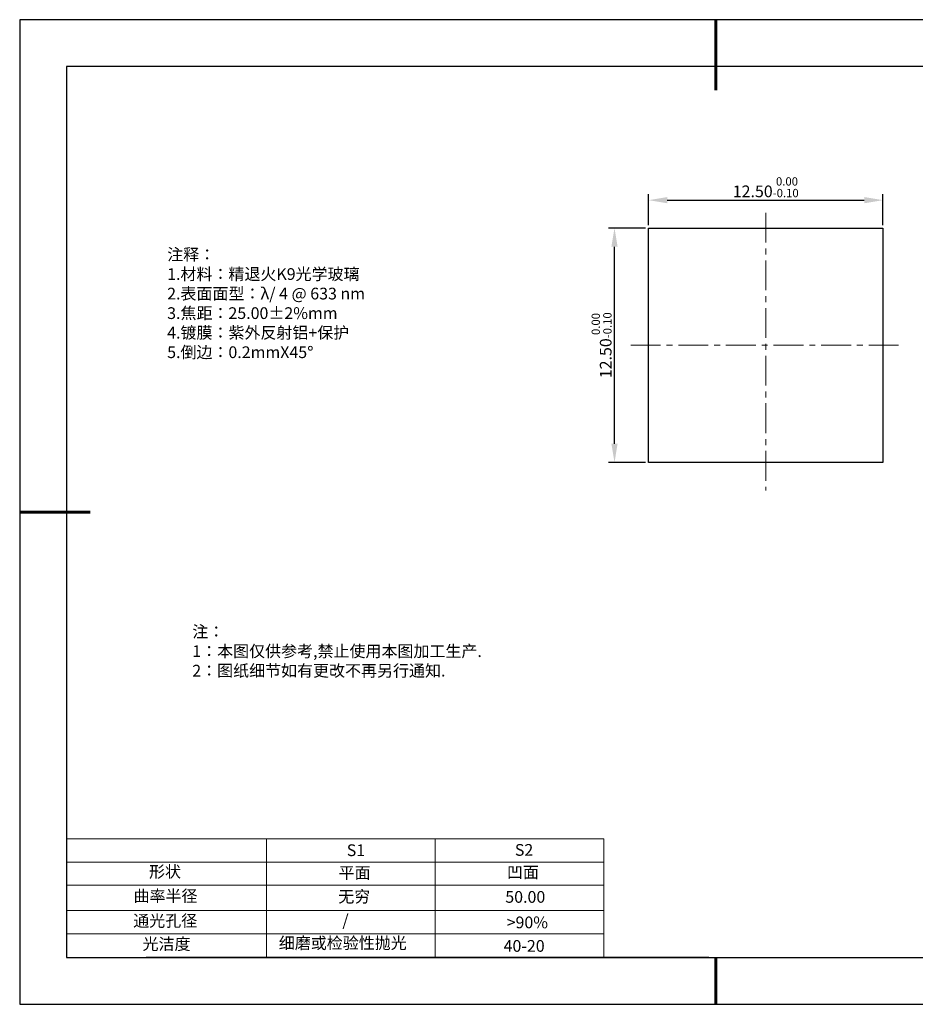
# Model space of a CAD drawing. Units: millimetres. Extents: x 0 to 297, y -2 to 208.
# Drawn here: x 0 to 191, y -2 to 208 of the extents above; entities that cross this region are included whole.
import ezdxf

# ---------------------------------------------------------------- set-up
doc = ezdxf.new("R2010")
doc.units = ezdxf.units.MM
doc.header["$PDSIZE"] = -1
doc.linetypes.add('CENTER', pattern=[10.16, 6.35, -1.27, 1.27, -1.27])
for name, color, linetype in [('1轮廓实线层', 7, 'Continuous'), ('6文字层', 3, 'Continuous'), ('细实线层', 7, 'Continuous')]:
    doc.layers.add(name, color=color, linetype=linetype)
for name, color, linetype, lineweight in [('2细线层', 4, 'Continuous', 15), ('3中心线层', 1, 'CENTER', 9), ('7标注层', 4, 'Continuous', 5), ('粗实线层', 7, 'Continuous', 25)]:
    doc.layers.add(name, color=color, linetype=linetype, lineweight=lineweight)
doc.styles.add('TH-GBD2M', font='calibri.ttf', dxfattribs={"width": 0.8, "height": 2.5})
doc.styles.add('标准', font='txt', dxfattribs={"height": 9.59})
doc.dimstyles.new('透镜标注', dxfattribs={"dimtxt": 2.5, "dimasz": 4, "dimexe": 1.25, "dimexo": 0.625, "dimtad": 1, "dimtoh": 1, "dimlfac": 0.25, "dimzin": 1, "dimdsep": 46, "dimtxsty": 'TH-GBD2M', "dimcen": 2.5, "dimclrt": 256, "dimadec": 0, "dimazin": 0, "dimtm": 1e-09, "dimtfac": 1, "dimtmove": 0, "dimatfit": 3, "dimfxl": 1, "dimtzin": 0, "dimarcsym": 0})

# ---------------------------------------------------------------- blocks, each defined once
blk = doc.blocks.new('*X6')
at = {"layer": '粗实线层', "lineweight": 60}
for p, q in [((0, 105), (0, 90)), ((-148.5, 0), (-133.5, 0)), ((0, -105), (0, -95))]:
    blk.add_line(p, q, dxfattribs=at)
at = {"layer": '粗实线层'}
for p, q in [((-138.5, 95), (-138.5, -95)), ((138.5, 95), (-138.5, 95)), ((-138.5, -95), (138.5, -95))]:
    blk.add_line(p, q, dxfattribs=at)
at = {"layer": '细实线层'}
for p, q in [((148.5, 105), (-148.5, 105)), ((-148.5, 105), (-148.5, -105)), ((-148.5, -105), (148.5, -105))]:
    blk.add_line(p, q, dxfattribs=at)
blk = doc.blocks.new('*D11')
at = {"layer": '7标注层', "color": 0, "lineweight": -2, "transparency": 16777216}
for p, q in [((133.75, 164.38), (133.75, 170.95)), ((183.75, 164.38), (183.75, 170.95)), ((137.75, 169.7), (179.75, 169.7))]:
    blk.add_line(p, q, dxfattribs=at)
at = {"layer": '7标注层', "color": 0, "transparency": 16777216}
for points in [[(137.75, 170.37), (137.75, 169.04), (133.75, 169.7)], [(179.75, 170.37), (179.75, 169.04), (183.75, 169.7)]]:
    blk.add_solid(points, dxfattribs=at)
at = {"layer": 'Defpoints', "color": 0, "transparency": 16777216}
for p in [(183.75, 169.7), (133.75, 163.76), (183.75, 163.76)]:
    blk.add_point(p, dxfattribs=at)
at = {"layer": '7标注层', "transparency": 16777216, "insert": (158.75, 172.46), "char_height": 2.5, "attachment_point": 5, "style": 'TH-GBD2M'}
blk.add_mtext('12.50{}{\\H0.71x;\\C3;\\S 0.00^ -0.10;}', dxfattribs=at)
blk = doc.blocks.new('*D12')
at = {"layer": '7标注层', "color": 0, "lineweight": -2, "transparency": 16777216}
for p, q in [((133.12, 163.76), (125.24, 163.76)), ((126.49, 117.76), (126.49, 159.76)), ((133.12, 113.76), (125.24, 113.76))]:
    blk.add_line(p, q, dxfattribs=at)
at = {"layer": '7标注层', "color": 0, "transparency": 16777216}
for points in [[(125.82, 159.76), (127.15, 159.76), (126.49, 163.76)], [(125.82, 117.76), (127.15, 117.76), (126.49, 113.76)]]:
    blk.add_solid(points, dxfattribs=at)
at = {"layer": 'Defpoints', "color": 0, "transparency": 16777216}
for p in [(126.49, 163.76), (133.75, 163.76), (133.75, 113.76)]:
    blk.add_point(p, dxfattribs=at)
at = {"layer": '7标注层', "transparency": 16777216, "insert": (123.73, 138.76), "char_height": 2.5, "attachment_point": 5, "rotation": 90, "style": 'TH-GBD2M'}
blk.add_mtext('12.50{}{\\H0.71x;\\C3;\\S 0.00^ -0.10;}', dxfattribs=at)

msp = doc.modelspace()

# ---------------------------------------------------------------- linework, layer by layer
at = {"layer": '1轮廓实线层'}
for p, q in [((133.746, 138.756), (133.746, 163.756)), ((133.746, 163.756), (183.746, 163.756)), ((183.746, 163.756), (183.746, 113.756)), ((133.746, 113.756), (133.746, 138.756)), ((183.746, 113.756), (133.746, 113.756)), ((146.597, 8.194), (286.597, 8.194))]:
    msp.add_line(p, q, dxfattribs=at)
at = {"layer": '2细线层'}
for p, q in [((9.597, 33.518), (124.243, 33.518)), ((52.243, 33.518), (52.243, 8.194)), ((88.243, 33.518), (88.243, 8.194)), ((124.243, 33.518), (124.243, 8.194)), ((9.597, 28.518), (124.243, 28.518)), ((9.597, 18.194), (124.243, 18.194)), ((9.597, 13.194), (124.243, 13.194))]:
    msp.add_line(p, q, dxfattribs=at)
at = {"layer": '3中心线层'}
for p, q in [((158.746, 167.011), (158.746, 107.75)), ((129.949, 138.756), (187.687, 138.756))]:
    msp.add_line(p, q, dxfattribs=at)
at = {"layer": '6文字层', "color": 0}
msp.add_line((146.597, 8.194), (26.597, 8.194), dxfattribs=at)
at = {"layer": '7标注层'}
msp.add_line((9.597, 23.589), (124.243, 23.589), dxfattribs=at)

# ---------------------------------------------------------------- block references
at = {"layer": '粗实线层'}
msp.add_blockref('*X6', (148.097, 103.194), dxfattribs=at)

# ---------------------------------------------------------------- texts
at = {"layer": '6文字层', "color": 3, "insert": (77.77, 147.589), "char_height": 2.5, "attachment_point": 5}
msp.add_mtext_dynamic_manual_height_columns('\\pxsm1,ql;{\\fSimSun|b0|i0|c134|p2;注释：\\fSimSun|b0|i0|c0|p2; \\P\\fSimSun|b0|i0|c134|p2;1.材料：精退火K9光学玻璃\\fSimSun|b0|i0|c0|p2;  \\fSimSun|b0|i0|c134|p2; \\fSimSun|b0|i0|c0|p2;                                              \\P\\fSimSun|b0|i0|c134|p2;2.表面面型：\\fSimSun|b0|i0|c0|p2;λ/ 4 @ 633 nm\\fSimSun|b0|i0|c134|p2;\\P3.焦距：25.00\\fAdobe Pi Std|b0|i0|c134|p0;\\C256;±\\fSimSun|b0|i0|c134|p2;\\C3;2%\\H0.99999x;mm\\fSimSun|b0|i0|c0|p2; \\fSimSun|b0|i0|c134|p2; \\fSimSun|b0|i0|c0|p2;       \\H0.99999x;   \\P\\fSimSun|b0|i0|c134|p2;4.镀膜：紫外反射铝+保护\\fSimSun|b0|i0|c0|p2;    \\fSimSun|b0|i0|c134|p2;\\P5.倒边：0.2mm\\f@SimSun|b0|i0|c0|p2;\\C256;X\\f@SimSun|b0|i0|c134|p2;45\\fAdobe Pi Std|b0|i0|c134|p0;\\H1.0833x;°}', width=93.42571, gutter_width=1, heights=[126.523], dxfattribs=at)
at = {"layer": '6文字层', "insert": (36.415, 78.933), "char_height": 2.5, "attachment_point": 1, "style": '标准'}
msp.add_mtext_dynamic_manual_height_columns('\\pxqj;{\\fSimSun|b1|i0|c134|p2;\\C1;注：\\P1：本图仅供参考,禁止使用本图加工生产.\\P2：图纸细节如有更改不再另行通知.}', width=114.67031, gutter_width=1, heights=[0], dxfattribs=at)
at = {"layer": '6文字层', "attachment_point": 1}
for s, width, heights, insert, char_height in [('{\\fSimSun|b0|i0|c0|p2;S1}', 24.72262, [0], (69.368, 32.308), 2.5), ('{\\fSimSun|b0|i0|c0|p2;S2}', 21.29572, [0], (105.229, 32.376), 2.5), ('{\\fSimSun|b0|i0|c134|p2;形状}', 13.96779, [0], (27.177, 27.726), 2.5), ('{\\fSimSun|b0|i0|c134|p2;平面}', 21.8361, [0], (67.636, 27.51), 2.5), ('{\\fSimSun|b0|i0|c134|p2;凹面}', 16.12894, [0], (103.527, 27.602), 2.5), ('{\\fSimSun|b0|i0|c134|p2;曲率半径}', 19.45905, [4.521], (23.88, 22.552), 2.5), ('{\\fSimSun|b0|i0|c134|p2;无穷}', 21.8361, [0], (67.566, 22.429), 2.5), ('{\\fSimSun|b0|i0|c134|p2;50.00}', 16.12894, [0], (103.195, 22.349), 2.5), ('{\\fSimSun|b0|i0|c134|p2;通光孔径}', 15.56923, [0], (23.819, 17.258), 2.5), ('\\pxsm1,ql;{\\fSimSun|b0|i0|c134|p2;\\C3;/}', 25.43244, [0], (68.438, 17.378), 2.5), ('{\\fSimSun|b0|i0|c134|p2;\\C3;>90%}', 25.43244, [0], (103.477, 16.914), 2.5), ('{\\fSimSun|b0|i0|c134|p2;光洁度}', 16.39629, [0], (25.815, 12.309), 2.5), ('{\\fSimSun|b0|i0|c134|p2;\\H1.25x;细磨或检验性抛光}', 31.81334, [0], (54.872, 12.511), 2), ('{\\fSimSun|b0|i0|c134|p2;\\H1.25x;40-20}', 19.16365, [0], (102.833, 11.893), 2)]:
    msp.add_mtext_dynamic_manual_height_columns(s, width=width, gutter_width=17.5, heights=heights, dxfattribs=dict(at, insert=insert, char_height=char_height))

# ---------------------------------------------------------------- dimensions: what is measured, and where the dimension line sits
at = {"layer": '7标注层'}
dim = msp.add_linear_dim(base=(183.746, 169.704), p1=(133.746, 163.756), p2=(183.746, 163.756), text='<>{}{\\H0.71x;\\C3;\\S 0.00^ -0.10;}', dimstyle='透镜标注', override={"dimtm": 0.1}, dxfattribs=at)
dim.commit()
dim.dimension.update_dxf_attribs({"geometry": '*D11', "text_midpoint": (158.746, 169.704), "dimtype": 160})
dim = msp.add_linear_dim(base=(126.486, 163.756), p1=(133.746, 113.756), p2=(133.746, 163.756), angle=90, text='<>{}{\\H0.71x;\\C3;\\S 0.00^ -0.10;}', dimstyle='透镜标注', override={"dimtm": 0.1}, dxfattribs=at)
dim.commit()
dim.dimension.update_dxf_attribs({"geometry": '*D12', "text_midpoint": (126.486, 138.756), "dimtype": 160})

doc.saveas('drawing.dxf')
